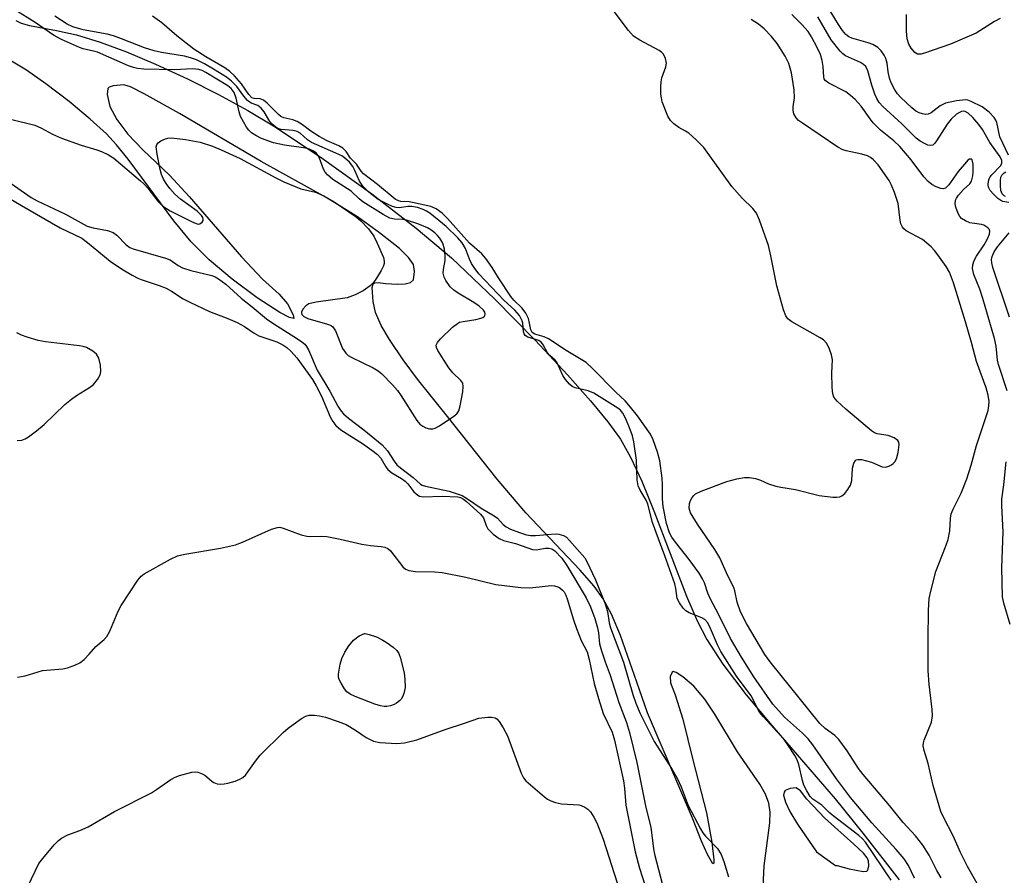
# Model space of a CAD drawing. Units: inches. Extents: x 1255766 to 1261766, y 541453 to 545453.
# Drawn here: x 1257058 to 1257282, y 543491 to 543686 of the extents above; entities that cross this region are included whole.
import ezdxf

# ---------------------------------------------------------------- set-up
doc = ezdxf.new("R2010")
doc.units = ezdxf.units.IN
doc.header["$MEASUREMENT"] = 0
for name, color, linetype in [('HYDRO-Stream Poly Centerlines', 142, 'Continuous'), ('HYDRO-Water Body', 4, 'Continuous'), ('Undefined', 1, 'Continuous')]:
    doc.layers.add(name, color=color, linetype=linetype)

msp = doc.modelspace()

# ---------------------------------------------------------------- linework, layer by layer
at = {"layer": 'HYDRO-Stream Poly Centerlines'}
for points in [[(1257057.39, 543685.51), (1257058.61, 543684.92), (1257060.47, 543684.36), (1257066.6, 543683.25), (1257071.16, 543682.21), (1257076.51, 543680.57), (1257082.55, 543678.35), (1257089.15, 543675.59), (1257096.42, 543672.23), (1257103.43, 543668.69), (1257110.14, 543665.01), (1257115.9, 543661.54), (1257126.74, 543654.32), (1257138.25, 543646.07), (1257148.39, 543638.28), (1257156.36, 543631.54), (1257166.26, 543622.11), (1257175.41, 543612.82), (1257182.79, 543604.92), (1257188.02, 543599.04), (1257191.95, 543594.26), (1257194.8, 543590.28), (1257197.11, 543586.18), (1257199.64, 543580.73), (1257202.39, 543573.99), (1257209.83, 543554.6), (1257212.27, 543549.03), (1257214.46, 543544.79), (1257218.07, 543539.18), (1257223.38, 543532.2), (1257229.2, 543525.22), (1257243.61, 543508.57), (1257249.92, 543500.69), (1257258.14, 543490.15)], [(1257227.27, 543488.52), (1257227.48, 543493.3), (1257228.75, 543503.08), (1257228.81, 543505.52), (1257228.53, 543507.57), (1257227.73, 543509.58), (1257226.48, 543511.84), (1257221.41, 543519.19), (1257216.27, 543527.77), (1257214, 543531.17), (1257211.48, 543534.17), (1257208.94, 543536.25), (1257207.47, 543537.23), (1257206.8, 543537.45), (1257206.58, 543537.36), (1257206.08, 543536.36), (1257206.19, 543534.91), (1257207.22, 543532.15), (1257208.97, 543526.67), (1257211.25, 543517.41), (1257214.35, 543505.34), (1257215.54, 543498.71), (1257215.99, 543494.69), (1257215.99, 543493.9), (1257215.81, 543493.75), (1257214.56, 543495.85), (1257213.21, 543498.9), (1257211.19, 543504.13), (1257200.97, 543528.12), (1257198.53, 543535.05), (1257194.83, 543545.69), (1257192.78, 543550.54), (1257190.89, 543554.01), (1257188.81, 543556.86), (1257185.6, 543560.61), (1257173.26, 543573.54), (1257166.75, 543581.21), (1257155.45, 543595.44), (1257148.67, 543603.95), (1257145.44, 543608.36), (1257142.31, 543612.98), (1257140.43, 543616.17), (1257139.15, 543619.1), (1257138.58, 543621.61), (1257138.39, 543624.8), (1257138.6, 543625.61), (1257138.88, 543625.88), (1257139.7, 543625.94), (1257141.41, 543625.74), (1257144.09, 543625.56), (1257145.9, 543625.66), (1257147.07, 543625.96), (1257147.73, 543626.55), (1257147.97, 543628.43), (1257147.72, 543630.03), (1257146.62, 543631.65), (1257144.54, 543633.66), (1257140.03, 543637.26), (1257135.02, 543640.89), (1257127.9, 543645.22), (1257113.14, 543653.44), (1257094.6, 543664.35), (1257086.51, 543668.82), (1257083.42, 543670.44), (1257081.91, 543670.85), (1257079.52, 543670.64), (1257078.62, 543670.34), (1257078.28, 543670.04), (1257078.13, 543668.67), (1257078.77, 543665.94), (1257080.29, 543662.99), (1257082.85, 543659.66), (1257086.22, 543656.1), (1257092.28, 543650.34), (1257096.76, 543645.52), (1257108.63, 543631.73), (1257113.41, 543626.72), (1257117.24, 543623.31), (1257119.13, 543621.05), (1257120.42, 543618.58), (1257120.57, 543617.74), (1257119.58, 543618), (1257117.4, 543619.14), (1257112.2, 543622.48), (1257106.54, 543626.7), (1257101.35, 543631.11), (1257097.21, 543635.19), (1257093.31, 543639.97), (1257082.92, 543653.95), (1257080.25, 543657.21), (1257077.96, 543659.7), (1257074.28, 543663.09), (1257069.48, 543667.07), (1257064.18, 543671.13), (1257059.78, 543674.2), (1257050.08, 543680)]]:
    msp.add_lwpolyline(points, dxfattribs=at)
msp.add_lwpolyline([(1257239.37, 543496.45), (1257243.66, 543493.35), (1257244.07, 543493.35), (1257246.79, 543492.63), (1257249.93, 543491.98), (1257250.76, 543492.07), (1257251.06, 543492.34), (1257251.24, 543493.33), (1257251.16, 543494.42), (1257250.87, 543495.1), (1257250.07, 543496.15), (1257247.81, 543498.26), (1257241.23, 543504.15), (1257237.13, 543508.43), (1257235.69, 543510.36), (1257234.72, 543511.02), (1257233.4, 543510.87), (1257232.22, 543510.39), (1257231.99, 543510.06), (1257231.89, 543509.36), (1257232.28, 543507.81), (1257233.32, 543505.64), (1257235.07, 543502.79)], close=True, dxfattribs=at)
at = {"layer": 'HYDRO-Water Body'}
for points in [[(1257057.39, 543685.51, 0), (1257058.61, 543684.92, 0), (1257060.47, 543684.36, 0), (1257066.6, 543683.25, 0), (1257071.16, 543682.21, 0), (1257076.51, 543680.57, 0), (1257082.55, 543678.35, 0), (1257089.15, 543675.59, 0), (1257096.42, 543672.23, 0), (1257103.43, 543668.69, 0), (1257110.14, 543665.01, 0), (1257115.9, 543661.54, 0), (1257126.74, 543654.32, 0), (1257138.25, 543646.07, 0), (1257148.39, 543638.28, 0), (1257156.36, 543631.54, 0), (1257166.26, 543622.11, 0), (1257175.41, 543612.82, 0), (1257182.79, 543604.92, 0), (1257188.02, 543599.04, 0), (1257191.95, 543594.26, 0), (1257194.8, 543590.28, 0), (1257197.11, 543586.18, 0), (1257199.64, 543580.73, 0), (1257202.39, 543573.99, 0), (1257209.83, 543554.6, 0), (1257212.27, 543549.03, 0), (1257214.46, 543544.79, 0), (1257218.07, 543539.18, 0), (1257223.38, 543532.2, 0), (1257229.2, 543525.22, 0), (1257243.61, 543508.57, 0), (1257249.92, 543500.69, 0), (1257258.14, 543490.15, 0)], [(1257227.27, 543488.52, 0), (1257227.48, 543493.3, 0), (1257228.75, 543503.08, 0), (1257228.81, 543505.52, 0), (1257228.53, 543507.57, 0), (1257227.73, 543509.58, 0), (1257226.48, 543511.84, 0), (1257221.41, 543519.19, 0), (1257216.27, 543527.77, 0), (1257214, 543531.17, 0), (1257211.48, 543534.17, 0), (1257208.94, 543536.25, 0), (1257207.47, 543537.23, 0), (1257206.8, 543537.45, 0), (1257206.58, 543537.36, 0), (1257206.08, 543536.36, 0), (1257206.19, 543534.91, 0), (1257207.22, 543532.15, 0), (1257208.97, 543526.67, 0), (1257211.25, 543517.41, 0), (1257214.35, 543505.34, 0), (1257215.54, 543498.71, 0), (1257215.99, 543494.69, 0), (1257215.99, 543493.9, 0), (1257215.81, 543493.75, 0), (1257214.56, 543495.85, 0), (1257213.21, 543498.9, 0), (1257211.19, 543504.13, 0), (1257200.97, 543528.12, 0), (1257198.53, 543535.05, 0), (1257194.83, 543545.69, 0), (1257192.78, 543550.54, 0), (1257190.89, 543554.01, 0), (1257188.81, 543556.86, 0), (1257185.6, 543560.61, 0), (1257173.26, 543573.54, 0), (1257166.75, 543581.21, 0), (1257155.45, 543595.44, 0), (1257148.67, 543603.95, 0), (1257145.44, 543608.36, 0), (1257142.31, 543612.98, 0), (1257140.43, 543616.17, 0), (1257139.15, 543619.1, 0), (1257138.58, 543621.61, 0), (1257138.39, 543624.8, 0), (1257138.6, 543625.61, 0), (1257138.88, 543625.88, 0), (1257139.7, 543625.94, 0), (1257141.41, 543625.74, 0), (1257144.09, 543625.56, 0), (1257145.9, 543625.66, 0), (1257147.07, 543625.96, 0), (1257147.73, 543626.55, 0), (1257147.97, 543628.43, 0), (1257147.72, 543630.03, 0), (1257146.62, 543631.65, 0), (1257144.54, 543633.66, 0), (1257140.03, 543637.26, 0), (1257135.02, 543640.89, 0), (1257127.9, 543645.22, 0), (1257113.14, 543653.44, 0), (1257094.6, 543664.35, 0), (1257086.51, 543668.82, 0), (1257083.42, 543670.44, 0), (1257081.91, 543670.85, 0), (1257079.52, 543670.64, 0), (1257078.62, 543670.34, 0), (1257078.28, 543670.04, 0), (1257078.13, 543668.67, 0), (1257078.77, 543665.94, 0), (1257080.29, 543662.99, 0), (1257082.85, 543659.66, 0), (1257086.22, 543656.1, 0), (1257092.28, 543650.34, 0), (1257096.76, 543645.52, 0), (1257108.63, 543631.73, 0), (1257113.41, 543626.72, 0), (1257117.24, 543623.31, 0), (1257119.13, 543621.05, 0), (1257120.42, 543618.58, 0), (1257120.57, 543617.74, 0), (1257119.58, 543618, 0), (1257117.4, 543619.14, 0), (1257112.2, 543622.48, 0), (1257106.54, 543626.7, 0), (1257101.35, 543631.11, 0), (1257097.21, 543635.19, 0), (1257093.31, 543639.97, 0), (1257082.92, 543653.95, 0), (1257080.25, 543657.21, 0), (1257077.96, 543659.7, 0), (1257074.28, 543663.09, 0), (1257069.48, 543667.07, 0), (1257064.18, 543671.13, 0), (1257059.78, 543674.2, 0), (1257050.08, 543680, 0)]]:
    msp.add_polyline3d(points, dxfattribs=at)
msp.add_polyline3d([(1257235.69, 543510.36, 0), (1257234.72, 543511.02, 0), (1257233.4, 543510.87, 0), (1257232.22, 543510.39, 0), (1257231.99, 543510.06, 0), (1257231.89, 543509.36, 0), (1257232.28, 543507.81, 0), (1257233.32, 543505.64, 0), (1257235.07, 543502.79, 0), (1257239.37, 543496.45, 0), (1257243.66, 543493.35, 0), (1257244.07, 543493.35, 0), (1257246.79, 543492.63, 0), (1257249.93, 543491.98, 0), (1257250.76, 543492.07, 0), (1257251.06, 543492.34, 0), (1257251.24, 543493.33, 0), (1257251.16, 543494.42, 0), (1257250.87, 543495.1, 0), (1257250.07, 543496.15, 0), (1257247.81, 543498.26, 0), (1257241.23, 543504.15, 0), (1257237.13, 543508.43, 0)], close=True, dxfattribs=at)
at = {"layer": 'Undefined'}
for points, elevation in [([(1257283, 543654.86), (1257281.06, 543659.05), (1257280.33, 543662.31), (1257280.13, 543662.82), (1257279.71, 543663.48), (1257278.57, 543664.65), (1257277.03, 543665.86), (1257274.52, 543667.11), (1257273.74, 543667.36), (1257273.2, 543667.44), (1257271.2, 543667.25), (1257268.66, 543666.7), (1257267.47, 543666.07), (1257265.43, 543664.52), (1257264.7, 543664.19), (1257264.21, 543664.15), (1257263.44, 543664.27), (1257262.68, 543664.51), (1257261.94, 543664.89), (1257261.01, 543665.64), (1257258.54, 543667.96), (1257257.79, 543668.8), (1257257.17, 543669.77), (1257256.36, 543671.32), (1257255.97, 543672.41), (1257255.65, 543673.83), (1257255.42, 543675.83), (1257255.15, 543676.86), (1257254.76, 543677.63), (1257254.09, 543678.58), (1257253.3, 543679.34), (1257252.18, 543680.04), (1257251.12, 543680.44), (1257247.42, 543681.45), (1257246.67, 543681.82), (1257246, 543682.35), (1257245.29, 543683.19), (1257244.33, 543684.59), (1257239.36, 543692.86)], 384), ([(1257055.88, 543663.16), (1257061.68, 543661.69), (1257063.19, 543661.04), (1257065.73, 543659.66), (1257067.73, 543658.78), (1257072.24, 543657.17), (1257075.76, 543656.09), (1257076.83, 543655.69), (1257078.4, 543654.94), (1257079.63, 543654.17), (1257085.72, 543649.08), (1257086.57, 543648.27), (1257087.35, 543647.38), (1257089.61, 543644.39), (1257090.78, 543643.3), (1257092.46, 543642.25), (1257097.28, 543639.77), (1257098.33, 543639.33), (1257098.84, 543639.23), (1257099.22, 543639.27), (1257099.74, 543639.62), (1257099.93, 543640.03), (1257099.95, 543640.36), (1257099.84, 543640.74), (1257099.58, 543641.16), (1257098.59, 543642.12), (1257094.81, 543644.86), (1257093.52, 543645.99), (1257092.39, 543647.28), (1257091.53, 543648.42), (1257090.96, 543649.42), (1257090.51, 543650.48), (1257090.2, 543651.62), (1257089.48, 543655.12), (1257089.29, 543656.8), (1257089.4, 543657.28), (1257089.7, 543657.66), (1257090.35, 543658.13), (1257091.39, 543658.61), (1257091.94, 543658.76), (1257092.79, 543658.81), (1257095.97, 543658.45), (1257099.28, 543657.82), (1257102.09, 543656.94), (1257104.06, 543656.13), (1257108.36, 543654.12), (1257116.45, 543649.73), (1257118.3, 543648.8), (1257122.12, 543647.25), (1257125.48, 543646.47), (1257127.39, 543645.66), (1257129.69, 543644.29), (1257134.69, 543640.85), (1257135.75, 543639.93), (1257137.51, 543638.1), (1257138.71, 543636.46), (1257139.53, 543634.87), (1257140.92, 543631.58), (1257141.11, 543630.77), (1257141.08, 543630.24), (1257140.91, 543629.72), (1257140.39, 543628.69), (1257139.34, 543626.91), (1257138.68, 543625.94), (1257137.88, 543625.16), (1257136.28, 543624.03), (1257134.53, 543623.12), (1257132.66, 543622.46), (1257125.62, 543621.46), (1257124, 543621.05), (1257123.3, 543620.66), (1257122.58, 543619.86), (1257122.28, 543619.21), (1257122.27, 543619), (1257122.4, 543618.63), (1257122.86, 543618.18), (1257123.71, 543617.77), (1257128.23, 543616.45), (1257129.01, 543616.13), (1257129.44, 543615.84), (1257130.05, 543614.96), (1257131.65, 543610.96), (1257132.34, 543609.84), (1257132.87, 543609.36), (1257133.56, 543608.92), (1257138.59, 543606.56), (1257139.74, 543605.83), (1257140.59, 543605.13), (1257143, 543602.68), (1257144.13, 543601.39), (1257144.98, 543600.17), (1257148.51, 543594.59), (1257149.23, 543593.75), (1257149.85, 543593.28), (1257150.59, 543592.92), (1257151.37, 543592.68), (1257152.14, 543592.63), (1257152.66, 543592.78), (1257153.68, 543593.34), (1257156.92, 543595.54), (1257157.59, 543596.09), (1257158.07, 543596.76), (1257158.4, 543597.86), (1257158.95, 543601.1), (1257159.06, 543602.25), (1257158.95, 543603.04), (1257158.53, 543603.66), (1257156.68, 543605.37), (1257155.8, 543606.52), (1257153.27, 543610.46), (1257152.95, 543611.18), (1257152.9, 543611.65), (1257152.95, 543611.86), (1257153.19, 543612.29), (1257153.92, 543613.11), (1257156.64, 543615.75), (1257157.75, 543616.64), (1257158.24, 543616.88), (1257159.06, 543617.1), (1257161.96, 543617.55), (1257163.07, 543617.8), (1257163.52, 543618), (1257163.86, 543618.27), (1257163.98, 543618.44), (1257164.06, 543618.81), (1257163.95, 543619.22), (1257163.69, 543619.61), (1257162.72, 543620.54), (1257161.47, 543621.36), (1257157.88, 543623.49), (1257156.91, 543624.16), (1257156.09, 543624.98), (1257155.07, 543626.39), (1257154.71, 543627.13), (1257154.5, 543628.07), (1257154.54, 543628.91), (1257154.92, 543630.93), (1257154.92, 543632.07), (1257154.78, 543633.5), (1257154.43, 543634.84), (1257153.75, 543635.98), (1257153.25, 543636.6), (1257152.62, 543637.2), (1257151.7, 543637.92), (1257150.95, 543638.37), (1257148.73, 543639.25), (1257146.18, 543640.09), (1257145.34, 543640.23), (1257143.47, 543640.3), (1257142.39, 543640.57), (1257140.83, 543641.42), (1257136.25, 543644.26), (1257135.4, 543644.94), (1257133.62, 543646.72), (1257129.46, 543649.35), (1257128.22, 543650.4), (1257127.71, 543651), (1257127.28, 543651.69), (1257126.37, 543654.19), (1257126.03, 543654.88), (1257125.61, 543655.4), (1257124.9, 543655.89), (1257124.1, 543656.24), (1257123.29, 543656.45), (1257118.47, 543657.13), (1257115.91, 543657.68), (1257113.19, 543658.68), (1257111.92, 543659.34), (1257110.93, 543659.98), (1257110.31, 543660.56), (1257109.82, 543661.23), (1257108.47, 543663.69), (1257108.13, 543664.76), (1257107.47, 543667.81), (1257106.96, 543669.14), (1257106.35, 543670.01), (1257105.54, 543670.66), (1257100.52, 543673.69), (1257099.76, 543674.1), (1257098.99, 543674.39), (1257097.63, 543674.52), (1257093.34, 543674.31), (1257086.43, 543674.47), (1257085.04, 543674.59), (1257084.09, 543674.81), (1257082.99, 543675.21), (1257075.93, 543678.28), (1257075, 543678.56), (1257072.65, 543679.06), (1257071.81, 543679.34), (1257067.77, 543681.19), (1257065.91, 543682.19), (1257061.73, 543685.02), (1257052.44, 543690.86)], 370), ([(1257267.68, 543490.6), (1257266.71, 543492.23), (1257264.95, 543495.76), (1257263.53, 543498.01), (1257261.85, 543500.11), (1257259.06, 543503.17), (1257255.98, 543507), (1257249.94, 543514.03), (1257248.93, 543515.42), (1257246.33, 543519.47), (1257244.45, 543522.01), (1257243.49, 543522.94), (1257241.29, 543524.5), (1257240.11, 543525.65), (1257228.81, 543539.7), (1257227.6, 543541.32), (1257223.47, 543548.43), (1257222.07, 543551.02), (1257221.3, 543553.22), (1257220.8, 543555.81), (1257220.58, 543556.55), (1257219.21, 543559.23), (1257217.4, 543563.34), (1257216.26, 543565.19), (1257212.29, 543571.02), (1257210.75, 543573.56), (1257210.54, 543574.09), (1257210.43, 543574.65), (1257210.5, 543575.66), (1257210.73, 543576.34), (1257211.13, 543577.06), (1257211.46, 543577.49), (1257211.87, 543577.85), (1257213.16, 543578.49), (1257218.95, 543580.68), (1257221.24, 543581.31), (1257222.97, 543581.63), (1257224.11, 543581.59), (1257225.51, 543581.34), (1257226.59, 543581), (1257228.47, 543580.16), (1257230.13, 543579.64), (1257231.25, 543579.4), (1257234.59, 543578.89), (1257239.94, 543577.5), (1257243.06, 543577.15), (1257243.89, 543577.12), (1257244.68, 543577.21), (1257245.15, 543577.42), (1257245.77, 543577.97), (1257246.49, 543578.88), (1257247.09, 543579.88), (1257247.35, 543580.94), (1257247.55, 543583.75), (1257247.83, 543584.83), (1257248.19, 543585.46), (1257248.35, 543585.6), (1257248.78, 543585.72), (1257249.56, 543585.66), (1257251.85, 543585.08), (1257254.26, 543584.05), (1257255.05, 543583.96), (1257255.77, 543584.14), (1257256.42, 543584.49), (1257256.81, 543584.81), (1257257.16, 543585.19), (1257257.56, 543585.87), (1257257.94, 543587.31), (1257258.13, 543589.07), (1257258.06, 543589.59), (1257257.83, 543590.02), (1257256.98, 543590.63), (1257255.64, 543591.12), (1257253.15, 543591.52), (1257252.55, 543591.75), (1257251.83, 543592.21), (1257245.99, 543597.11), (1257244.05, 543598.95), (1257243.33, 543599.84), (1257243.04, 543600.61), (1257242.9, 543602.07), (1257242.86, 543605.37), (1257243.02, 543608.38), (1257242.8, 543609.47), (1257242.33, 543610.79), (1257241.67, 543612.03), (1257240.92, 543612.87), (1257240.22, 543613.33), (1257237.89, 543614.6), (1257233.74, 543617), (1257232.82, 543617.69), (1257232.35, 543618.38), (1257231.85, 543619.73), (1257230.31, 543625.15), (1257228.98, 543632), (1257228.45, 543634.33), (1257226.38, 543640.08), (1257225.69, 543641.66), (1257224.85, 543642.76), (1257222.44, 543645.11), (1257220.11, 543647.72), (1257213.75, 543656.64), (1257212.08, 543658.29), (1257210.33, 543659.85), (1257209.61, 543660.34), (1257208.06, 543661.17), (1257206.94, 543662), (1257206.15, 543662.76), (1257205.55, 543663.73), (1257204.28, 543667.03), (1257204.09, 543667.88), (1257204, 543668.73), (1257203.94, 543670.44), (1257204.02, 543671.57), (1257204.23, 543672.43), (1257205.1, 543674.96), (1257205.24, 543675.8), (1257205.04, 543676.87), (1257204.56, 543677.85), (1257204.22, 543678.23), (1257203.58, 543678.68), (1257199.2, 543681), (1257197.73, 543681.96), (1257196.61, 543683.2), (1257192.9, 543688.19)], 376), ([(1257256.34, 543490.03), (1257250.51, 543498.7), (1257249.81, 543499.46), (1257248.97, 543500.2), (1257243.16, 543504.68), (1257242.27, 543505.44), (1257240.6, 543507.06), (1257238.49, 543508.48), (1257237.92, 543509.1), (1257237.13, 543510.33), (1257236.48, 543511.65), (1257236.16, 543512.73), (1257235.34, 543516.35), (1257234.95, 543517.38), (1257234.43, 543518.39), (1257233, 543520.62), (1257231.98, 543522), (1257227.33, 543527.14), (1257226.43, 543528.27), (1257224.49, 543531.98), (1257221.15, 543536.44), (1257217.59, 543542.05), (1257216.84, 543543.53), (1257215.28, 543547.27), (1257214.62, 543548.52), (1257213.96, 543549.27), (1257213.33, 543549.7), (1257210.4, 543550.86), (1257209.67, 543551.27), (1257209.05, 543551.87), (1257208.19, 543553.06), (1257207.7, 543554.11), (1257207.42, 543556.34), (1257207.13, 543557.45), (1257204.92, 543563.78), (1257203.42, 543567.64), (1257202.07, 543571.39), (1257200.99, 543575.52), (1257200.61, 543576.43), (1257199.26, 543578.72), (1257198.83, 543579.71), (1257198.6, 543581.07), (1257198.45, 543585.52), (1257197.84, 543589.74), (1257197.5, 543591.1), (1257197.02, 543592.5), (1257196.03, 543594.94), (1257195.37, 543596.22), (1257194.82, 543596.87), (1257194.17, 543597.37), (1257188.72, 543600.78), (1257187.45, 543601.3), (1257184.5, 543601.95), (1257183.81, 543602.3), (1257183.21, 543602.84), (1257182.31, 543603.9), (1257181.67, 543604.81), (1257180.33, 543607.81), (1257179.97, 543608.25), (1257178.77, 543609.31), (1257178.21, 543609.92), (1257177.23, 543611.74), (1257176.84, 543612.3), (1257176.25, 543612.71), (1257173.76, 543613.47), (1257173.11, 543613.88), (1257172.89, 543614.25), (1257172.76, 543614.71), (1257172.57, 543616.72), (1257172.45, 543617.22), (1257171.83, 543618.42), (1257170.76, 543619.63), (1257168.37, 543621.82), (1257162.64, 543627.9), (1257161.54, 543629.32), (1257160.97, 543630.26), (1257160.5, 543631.25), (1257159.57, 543633.64), (1257158.8, 543634.97), (1257157.86, 543636.05), (1257155.15, 543638.63), (1257151.45, 543641.68), (1257150.71, 543642.17), (1257149.97, 543642.53), (1257148.66, 543642.97), (1257147.41, 543643.22), (1257146.49, 543643.21), (1257144.59, 543642.94), (1257143.8, 543642.99), (1257143.01, 543643.22), (1257141.97, 543643.64), (1257139.69, 543644.81), (1257137.57, 543646.45), (1257136.26, 543647.85), (1257135.49, 543648.97), (1257134.42, 543651.41), (1257133.94, 543652.33), (1257133.18, 543653.26), (1257132.09, 543654.28), (1257131.45, 543654.71), (1257130.14, 543655.37), (1257124.58, 543657.78), (1257123.69, 543658.38), (1257122.03, 543659.85), (1257121.29, 543660.27), (1257120.44, 543660.48), (1257117.68, 543660.75), (1257117.16, 543660.89), (1257116.48, 543661.25), (1257115.65, 543661.91), (1257115.1, 543662.5), (1257113.82, 543664.7), (1257113.16, 543665.55), (1257112.36, 543666.17), (1257110.87, 543666.74), (1257110.05, 543667.28), (1257109.16, 543668.3), (1257107.6, 543670.49), (1257106.37, 543671.72), (1257105.22, 543672.58), (1257102.31, 543674.43), (1257100.27, 543675.61), (1257098.42, 543676.52), (1257097.06, 543677.04), (1257095.72, 543677.37), (1257090.5, 543678.22), (1257088.81, 543678.57), (1257086.59, 543679.29), (1257081.41, 543681.35), (1257079.54, 543682.02), (1257078.13, 543682.36), (1257072.68, 543683.37), (1257070.32, 543684.07), (1257069.06, 543684.69), (1257066.27, 543686.45)], 372), ([(1257261.6, 543490.48), (1257260.23, 543493.38), (1257259.26, 543494.86), (1257257.44, 543497.02), (1257251.93, 543503.07), (1257247.07, 543508.83), (1257243.9, 543513.07), (1257238.52, 543520.81), (1257237.49, 543522.16), (1257236.2, 543523.49), (1257232.11, 543527.09), (1257229.4, 543530.09), (1257225.12, 543536.3), (1257222.31, 543540.72), (1257219.81, 543544.98), (1257217.13, 543550.38), (1257215.15, 543554.07), (1257214.62, 543555.31), (1257213.89, 543557.64), (1257213.44, 543558.59), (1257212.66, 543559.81), (1257210.41, 543562.92), (1257207.27, 543566.87), (1257206.51, 543568.04), (1257205.98, 543569.02), (1257205.23, 543571.17), (1257204.51, 543575.02), (1257204.35, 543576.73), (1257204.39, 543579.89), (1257204.31, 543581.41), (1257203.78, 543585.4), (1257203.24, 543587.37), (1257202.24, 543590.13), (1257201.61, 543591.41), (1257198.68, 543595.6), (1257197.11, 543597.58), (1257195.83, 543599.04), (1257193.71, 543600.98), (1257188.4, 543606.46), (1257186.98, 543607.72), (1257182.49, 543610.49), (1257178.47, 543613.13), (1257177.48, 543613.6), (1257175.36, 543614.17), (1257174.72, 543614.55), (1257174.42, 543615.19), (1257174.16, 543616.69), (1257173.87, 543617.75), (1257173.29, 543618.99), (1257172.47, 543620.09), (1257170.56, 543621.93), (1257169.86, 543622.76), (1257167.09, 543626.98), (1257165.66, 543629.32), (1257164.22, 543631.38), (1257163.3, 543632.42), (1257160.46, 543634.85), (1257155.49, 543640.51), (1257154.26, 543641.73), (1257152.93, 543642.65), (1257151.66, 543643.21), (1257147.56, 543644.15), (1257146.76, 543644.25), (1257144.89, 543644.32), (1257144.34, 543644.48), (1257143.58, 543644.87), (1257139.55, 543648.19), (1257136.38, 543650.61), (1257135.84, 543651.21), (1257134.83, 543652.8), (1257133.43, 543654.21), (1257132.44, 543655.74), (1257131.71, 543656.46), (1257130.75, 543657.02), (1257128.1, 543658.14), (1257126.34, 543659.1), (1257124.4, 543660.32), (1257122.55, 543661.8), (1257121.33, 543662.52), (1257120.31, 543662.93), (1257118.27, 543663.39), (1257117.58, 543663.69), (1257117.06, 543664.09), (1257114.5, 543666.7), (1257113.64, 543667.38), (1257112.94, 543667.66), (1257111.51, 543667.74), (1257110.99, 543667.94), (1257110.32, 543668.65), (1257108.69, 543671.1), (1257107.09, 543672.89), (1257106.02, 543673.93), (1257104.89, 543674.73), (1257100.54, 543677.26), (1257097.82, 543678.99), (1257093.97, 543682), (1257090.54, 543684.97), (1257088.43, 543686.47)], 374), ([(1257282.66, 543601.3), (1257280.7, 543607.25), (1257280.52, 543608.28), (1257280.2, 543611.49), (1257279.83, 543613.17), (1257277.2, 543622.28), (1257276.45, 543624.45), (1257275.11, 543627.77), (1257274.82, 543629.09), (1257274.86, 543629.94), (1257275.18, 543630.96), (1257275.71, 543631.91), (1257277.45, 543634.49), (1257278.17, 543635.71), (1257278.71, 543636.93), (1257278.78, 543637.62), (1257278.59, 543638.02), (1257278.27, 543638.38), (1257277.4, 543638.94), (1257276.85, 543639.1), (1257274.21, 543639.53), (1257273.2, 543639.94), (1257272.31, 543640.51), (1257271.95, 543640.9), (1257271.55, 543641.65), (1257271.05, 543643.03), (1257270.87, 543643.85), (1257270.94, 543644.63), (1257271.16, 543645.11), (1257271.62, 543645.81), (1257272.75, 543647.1), (1257274.24, 543648.34), (1257274.6, 543648.94), (1257274.92, 543650.19), (1257275, 543651.06), (1257274.95, 543652.84), (1257274.73, 543653.79), (1257274.48, 543653.99), (1257274.16, 543653.97), (1257273.79, 543653.75), (1257273.42, 543653.4), (1257271.58, 543651.16), (1257269.45, 543648.11), (1257268.71, 543647.4), (1257268.12, 543647.24), (1257267.62, 543647.31), (1257266.58, 543647.69), (1257265.57, 543648.24), (1257264.72, 543648.93), (1257263.77, 543649.93), (1257260.85, 543653.84), (1257258.32, 543656.84), (1257256.95, 543658.15), (1257253.94, 543660.6), (1257252.27, 543662.25), (1257251.54, 543663.13), (1257249.51, 543666.01), (1257248.14, 543667.52), (1257247.1, 543668.44), (1257245.99, 543669.26), (1257242.18, 543671.27), (1257241.35, 543671.88), (1257241.11, 543672.26), (1257240.99, 543672.67), (1257240.89, 543675.04), (1257240.67, 543676.4), (1257240.23, 543677.78), (1257239.54, 543679.36), (1257238.25, 543681.79), (1257237.46, 543683), (1257236.06, 543684.61), (1257233.78, 543686.89)], 380), ([(1257283.09, 543644.11), (1257281.72, 543644.37), (1257281.22, 543644.57), (1257280.55, 543645.03), (1257279.55, 543646.02), (1257278.84, 543646.87), (1257278.47, 543647.57), (1257278.38, 543648.1), (1257278.45, 543648.94), (1257278.6, 543649.48), (1257278.86, 543649.97), (1257279.2, 543650.4), (1257281.19, 543652.43), (1257281.47, 543652.96), (1257281.51, 543653.64), (1257281.13, 543654.53), (1257278.73, 543657.77), (1257277.08, 543660.68), (1257276.24, 543661.89), (1257274.88, 543663.44), (1257273.85, 543664.44), (1257273.16, 543664.83), (1257272.71, 543664.89), (1257272.32, 543664.83), (1257271.85, 543664.62), (1257271.18, 543664.17), (1257269.94, 543663.04), (1257269.08, 543661.9), (1257266.66, 543658.16), (1257266.14, 543657.5), (1257265.76, 543657.18), (1257265.33, 543657.05), (1257264.63, 543657.19), (1257263.88, 543657.5), (1257262.9, 543658.05), (1257262.03, 543658.76), (1257258.76, 543662.04), (1257254.44, 543665.97), (1257253.62, 543666.84), (1257253.05, 543667.73), (1257252.61, 543668.72), (1257251.94, 543670.8), (1257251.03, 543674.08), (1257250.55, 543675.05), (1257250.06, 543675.53), (1257249.39, 543675.94), (1257245.92, 543677.47), (1257245.33, 543677.89), (1257244.71, 543678.5), (1257242.7, 543681.08), (1257239.65, 543686.31)], 382), ([(1257281.12, 543685.95), (1257279.79, 543685.24), (1257275.65, 543682.64), (1257269.79, 543680.1), (1257263.92, 543678.05), (1257263.1, 543677.85), (1257262.35, 543677.86), (1257261.74, 543678.23), (1257260.88, 543679.24), (1257260.38, 543680.14), (1257259.98, 543681.36), (1257259.78, 543683.05), (1257259.82, 543686.87)], 386), ([(1257275.9, 543489.32), (1257273.69, 543493.11), (1257272.11, 543496.32), (1257270.45, 543500.1), (1257268.21, 543504.35), (1257267.65, 543505.66), (1257265.88, 543511.54), (1257264.7, 543516.57), (1257263.79, 543519.53), (1257263.61, 543520.55), (1257263.67, 543521.28), (1257263.83, 543521.84), (1257265.48, 543525.94), (1257265.73, 543527.38), (1257265.65, 543528.83), (1257264.94, 543534.58), (1257264.76, 543537.65), (1257264.72, 543544.74), (1257264.83, 543551.46), (1257264.99, 543554.08), (1257265.32, 543555.78), (1257266.51, 543560.23), (1257268.71, 543565.8), (1257269.25, 543567.47), (1257269.67, 543569.43), (1257269.8, 543572.3), (1257269.97, 543573.3), (1257270.4, 543574.36), (1257272.23, 543578), (1257273.54, 543581.31), (1257274.49, 543584.36), (1257275.69, 543588.87), (1257278.34, 543596.84), (1257278.56, 543597.88), (1257278.59, 543598.88), (1257278.36, 543600.31), (1257277.92, 543602), (1257275.76, 543607.93), (1257274.6, 543612.31), (1257273.25, 543616.98), (1257270.46, 543625.89), (1257269.55, 543628.25), (1257268.81, 543629.53), (1257266.94, 543632.24), (1257266.2, 543633.19), (1257265.41, 543634.01), (1257263.45, 543635.68), (1257259.73, 543637.71), (1257259.19, 543638.16), (1257258.9, 543638.51), (1257258.56, 543639.26), (1257258.36, 543640.08), (1257257.94, 543643.92), (1257257.08, 543646.43), (1257256.41, 543648.08), (1257255.87, 543649.13), (1257253.36, 543652.71), (1257252.24, 543653.88), (1257251.6, 543654.34), (1257250.92, 543654.7), (1257249.66, 543655.12), (1257246.11, 543655.83), (1257245.36, 543656.11), (1257244.19, 543656.72), (1257236.17, 543662.12), (1257235.3, 543662.79), (1257234.75, 543663.35), (1257234.24, 543664.28), (1257234.05, 543665.06), (1257234.07, 543665.9), (1257234.33, 543667.89), (1257234.3, 543669.74), (1257233.64, 543673.58), (1257233.03, 543675.72), (1257232.24, 543677.37), (1257230.41, 543680.24), (1257229.1, 543681.85), (1257227.46, 543683.59), (1257226.15, 543684.63), (1257224.53, 543685.75)], 378), ([(1257282.35, 543645.48), (1257281.98, 543645.61), (1257281.52, 543646.08), (1257281.28, 543646.81), (1257281.15, 543647.94), (1257281.14, 543649.09), (1257281.29, 543649.89), (1257281.51, 543650.34), (1257281.99, 543650.86), (1257282.38, 543651.11)], 384), ([(1257056.3, 543648.47), (1257060.83, 543645.28), (1257062.25, 543644.52), (1257068.65, 543641.46), (1257073.58, 543638.76), (1257074.93, 543638.33), (1257078.17, 543637.79), (1257079.46, 543637.31), (1257080.35, 543636.72), (1257082.45, 543634.48), (1257083.31, 543633.9), (1257084.01, 543633.55), (1257091.42, 543631.5), (1257092.44, 543631.05), (1257094.28, 543629.78), (1257095.27, 543629.27), (1257097.17, 543628.66), (1257101.9, 543627.5), (1257102.69, 543627.19), (1257103.44, 543626.79), (1257105.1, 543625.53), (1257108.56, 543622.38), (1257111.11, 543620.43), (1257114.34, 543617.69), (1257116.02, 543616.53), (1257121.4, 543613.15), (1257122.37, 543612.47), (1257123.04, 543611.9), (1257123.46, 543611.37), (1257123.87, 543610.63), (1257125.87, 543606.02), (1257128.73, 543601.25), (1257130.57, 543597.8), (1257131.31, 543596.68), (1257131.88, 543596.07), (1257132.99, 543595.1), (1257136.46, 543592.41), (1257140.63, 543589.01), (1257141.83, 543587.69), (1257143.35, 543585.3), (1257144, 543584.48), (1257144.78, 543583.79), (1257147.66, 543581.61), (1257149.33, 543580.1), (1257149.71, 543579.86), (1257150.48, 543579.59), (1257155.83, 543578.48), (1257158.79, 543577.49), (1257159.81, 543576.88), (1257163.1, 543574.65), (1257166.13, 543572.89), (1257166.82, 543572.33), (1257168.16, 543570.89), (1257168.84, 543570.36), (1257169.8, 543569.85), (1257171.86, 543569.07), (1257173.45, 543568.55), (1257174.36, 543568.39), (1257175.52, 543568.4), (1257179.92, 543568.81), (1257180.77, 543568.72), (1257181.84, 543568.38), (1257182.5, 543567.99), (1257183.25, 543567.3), (1257186.67, 543563.35), (1257187.18, 543562.52), (1257189.09, 543558.36), (1257191.29, 543552.9), (1257191.83, 543551.09), (1257192.24, 543548.52), (1257192.53, 543547.41), (1257195.51, 543539.62), (1257197.58, 543532.27), (1257198.3, 543530.28), (1257199.2, 543528.11), (1257202.48, 543521.59), (1257206.58, 543515.19), (1257207.69, 543513.24), (1257208.6, 543511.29), (1257210.21, 543506.98), (1257212.96, 543501.74), (1257213.53, 543500.81), (1257214.15, 543500.04), (1257216.82, 543497.25), (1257217.66, 543495.86), (1257218.31, 543494.32), (1257219.36, 543490.77)], 372), ([(1257054.97, 543645.61), (1257058.67, 543643.4), (1257067.47, 543638.37), (1257072.37, 543636.01), (1257073.69, 543635.05), (1257078.82, 543630.81), (1257081.37, 543629.06), (1257083.81, 543627.59), (1257085.08, 543626.91), (1257085.87, 543626.58), (1257089.98, 543625.27), (1257091.54, 543624.65), (1257092.77, 543623.98), (1257095.41, 543622.24), (1257096.91, 543621.44), (1257101.37, 543619.35), (1257105.55, 543617.73), (1257107.68, 543616.81), (1257109.38, 543615.92), (1257111.56, 543614.42), (1257112.58, 543613.83), (1257116.7, 543612.42), (1257118.04, 543611.78), (1257118.95, 543611.18), (1257119.97, 543610.25), (1257121.26, 543608.78), (1257124.8, 543603.89), (1257125.65, 543602.41), (1257126.82, 543600.07), (1257128.81, 543595.35), (1257129.39, 543594.36), (1257130.11, 543593.42), (1257131.25, 543592.45), (1257136.14, 543589.31), (1257138.25, 543587.82), (1257139.56, 543586.79), (1257140.33, 543585.98), (1257141.45, 543584.05), (1257141.92, 543583.39), (1257142.8, 543582.69), (1257145.05, 543581.35), (1257145.89, 543580.73), (1257146.46, 543580.12), (1257147.87, 543578.3), (1257148.71, 543577.56), (1257149.15, 543577.34), (1257149.97, 543577.21), (1257154.27, 543577.36), (1257157.82, 543577.2), (1257158.46, 543577.05), (1257159.12, 543576.68), (1257159.79, 543576.16), (1257163, 543573.29), (1257163.66, 543572.4), (1257164.27, 543570.66), (1257164.64, 543569.95), (1257165.84, 543568.73), (1257167.23, 543567.69), (1257168.24, 543567.28), (1257170.91, 543566.62), (1257173.71, 543565.58), (1257174.8, 543565.26), (1257175.63, 543565.18), (1257177.76, 543565.53), (1257178.53, 543565.54), (1257179.19, 543565.36), (1257179.86, 543564.9), (1257181.45, 543563.23), (1257182.61, 543561.61), (1257186.98, 543554.21), (1257187.98, 543552.2), (1257188.94, 543549.51), (1257189.58, 543547.39), (1257189.78, 543546.31), (1257190.04, 543543.81), (1257190.46, 543542.15), (1257191.3, 543539.66), (1257192.47, 543536.66), (1257194.46, 543530.47), (1257196.15, 543525.87), (1257196.86, 543523.64), (1257198.53, 543516.8), (1257200.54, 543506.54), (1257201.71, 543502.08), (1257202.32, 543497.16), (1257202.54, 543495.92), (1257205.8, 543483.41)], 374), ([(1257283.2, 543618.02), (1257279.47, 543629.34), (1257279.18, 543630.41), (1257279.16, 543631.14), (1257279.31, 543631.86), (1257279.76, 543632.87), (1257280.52, 543634.07), (1257283.11, 543637.23)], 382), ([(1257057.7, 543589.97), (1257058.72, 543590.07), (1257059.49, 543590.38), (1257060.23, 543590.81), (1257062.05, 543592.19), (1257063.78, 543593.68), (1257068.53, 543598.16), (1257069.99, 543599.42), (1257071.16, 543600.24), (1257074.13, 543602.08), (1257075.04, 543602.77), (1257075.96, 543603.9), (1257076.52, 543604.91), (1257076.69, 543605.72), (1257076.61, 543607.11), (1257076.2, 543608.7), (1257075.67, 543609.61), (1257074.89, 543610.33), (1257073.47, 543611.12), (1257072.66, 543611.37), (1257071.81, 543611.52), (1257064.11, 543612.47), (1257062.44, 543612.78), (1257059.97, 543613.5), (1257058.64, 543613.98), (1257057.61, 543614.52)], 374), ([(1257283.35, 543548.16), (1257281.9, 543553.02), (1257281.65, 543554.43), (1257281.46, 543561.04), (1257281.81, 543569.25), (1257281.5, 543575.17), (1257281.5, 543576.64), (1257281.95, 543579.95), (1257282.47, 543585.12)], 380), ([(1257057.76, 543536.2), (1257059.48, 543536.49), (1257063.46, 543537.73), (1257068.03, 543538.08), (1257069.14, 543538.35), (1257070.77, 543538.91), (1257071.91, 543539.44), (1257072.92, 543540.22), (1257074.07, 543541.39), (1257075.57, 543543.18), (1257077.45, 543544.78), (1257078.07, 543545.41), (1257078.76, 543546.64), (1257080.64, 543551.21), (1257081.28, 543552.52), (1257085.12, 543558.24), (1257085.86, 543559.16), (1257086.52, 543559.72), (1257092.5, 543563.05), (1257094.11, 543563.8), (1257095.81, 543564.19), (1257103.92, 543565.52), (1257107.31, 543566.29), (1257108.92, 543566.87), (1257115.46, 543569.81), (1257116.82, 543570.25), (1257117.37, 543570.27), (1257118.17, 543570.1), (1257122.21, 543568.58), (1257123.52, 543568.24), (1257124.29, 543568.16), (1257126.86, 543568.22), (1257128.03, 543568.15), (1257131.1, 543567.55), (1257135.98, 543566.42), (1257137.96, 543566.12), (1257140.44, 543565.93), (1257141.22, 543565.79), (1257141.94, 543565.45), (1257142.54, 543564.89), (1257145.3, 543561.26), (1257145.94, 543560.74), (1257146.73, 543560.42), (1257148.19, 543560.24), (1257152.52, 543560.15), (1257154.25, 543559.99), (1257159.67, 543558.92), (1257166.46, 543557.3), (1257172.18, 543556.55), (1257174.18, 543556.48), (1257177.65, 543556.91), (1257179.03, 543557), (1257179.82, 543556.97), (1257180.57, 543556.77), (1257181.03, 543556.52), (1257181.65, 543556.01), (1257182, 543555.59), (1257182.41, 543554.86), (1257182.79, 543553.81), (1257184.02, 543549.47), (1257184.78, 543547.27), (1257185.89, 543544.52), (1257187.24, 543541.98), (1257187.71, 543540.24), (1257188.84, 543534.74), (1257189.77, 543531.32), (1257190.88, 543527.97), (1257192.91, 543523.66), (1257193.47, 543521.9), (1257195.5, 543512.61), (1257195.72, 543510.94), (1257196.01, 543507.06), (1257198.15, 543496.51), (1257199.14, 543492.78), (1257200.33, 543488.97)], 376), ([(1257060.07, 543488.61), (1257062.62, 543493.8), (1257063.47, 543494.96), (1257066.1, 543498.04), (1257067.1, 543499.08), (1257067.75, 543499.58), (1257069.2, 543500.36), (1257071.94, 543501.32), (1257073.82, 543502.16), (1257079.83, 543505.64), (1257088.18, 543509.93), (1257089.36, 543510.67), (1257092.57, 543512.91), (1257093.55, 543513.43), (1257094.58, 543513.85), (1257097.37, 543514.57), (1257098.2, 543514.65), (1257098.75, 543514.59), (1257099.55, 543514.3), (1257100.32, 543513.89), (1257100.79, 543513.56), (1257101.96, 543512.51), (1257102.39, 543512.23), (1257103.14, 543511.95), (1257103.93, 543511.83), (1257104.75, 543511.91), (1257105.59, 543512.1), (1257107.25, 543512.57), (1257108.31, 543512.97), (1257108.97, 543513.36), (1257109.55, 543513.89), (1257111.86, 543517.11), (1257112.92, 543518.43), (1257118.17, 543523.58), (1257119.26, 543524.57), (1257120.4, 543525.45), (1257122.29, 543526.78), (1257123.27, 543527.33), (1257124.08, 543527.53), (1257125.22, 543527.56), (1257126.37, 543527.44), (1257127.72, 543527.1), (1257130.64, 543526.14), (1257132.45, 543525.42), (1257134.61, 543524.15), (1257137.02, 543522.49), (1257138.7, 543521.62), (1257140.11, 543521.33), (1257143.98, 543521.11), (1257145.7, 543521.3), (1257148.48, 543521.95), (1257154.92, 543524.29), (1257159.38, 543525.74), (1257162.57, 543526.9), (1257164.62, 543527.11), (1257165.49, 543527.1), (1257166.29, 543526.97), (1257166.73, 543526.72), (1257167.26, 543526.13), (1257168.17, 543524.66), (1257169.15, 543522.87), (1257172.2, 543514.34), (1257172.74, 543513.31), (1257173.3, 543512.66), (1257177.53, 543509), (1257178.22, 543508.48), (1257178.96, 543508.06), (1257180.03, 543507.7), (1257181.42, 543507.4), (1257185.36, 543507.19), (1257185.9, 543507.04), (1257186.67, 543506.67), (1257187.37, 543506.19), (1257187.97, 543505.57), (1257188.78, 543504.38), (1257189.44, 543503.09), (1257190.9, 543499.33), (1257194.07, 543489.47)], 378)]:
    msp.add_lwpolyline(points, dxfattribs=dict(at, elevation=elevation))
at = {"layer": 'Undefined', "elevation": 378}
msp.add_lwpolyline([(1257141.11, 543529.51), (1257140.29, 543529.64), (1257138.94, 543530.08), (1257134.48, 543531.79), (1257133.35, 543532.31), (1257132.61, 543532.89), (1257132.07, 543533.57), (1257131.29, 543534.8), (1257130.81, 543535.84), (1257130.71, 543536.37), (1257130.71, 543536.91), (1257131.08, 543539.13), (1257131.49, 543540.44), (1257132.17, 543541.86), (1257133.08, 543543.3), (1257134.15, 543544.59), (1257135.44, 543545.58), (1257136.64, 543546.13), (1257136.79, 543546.16), (1257137.69, 543545.92), (1257139.33, 543545.37), (1257140.82, 543544.6), (1257141.77, 543544.01), (1257143.13, 543542.99), (1257143.95, 543542.24), (1257144.42, 543541.57), (1257144.8, 543540.52), (1257145.6, 543537.12), (1257145.81, 543535.72), (1257145.85, 543533.81), (1257145.56, 543532.46), (1257145.23, 543531.69), (1257144.92, 543531.23), (1257144.54, 543530.81), (1257143.86, 543530.27), (1257143.36, 543530), (1257142.53, 543529.71), (1257141.68, 543529.53)], close=True, dxfattribs=at)

doc.saveas('drawing.dxf')
